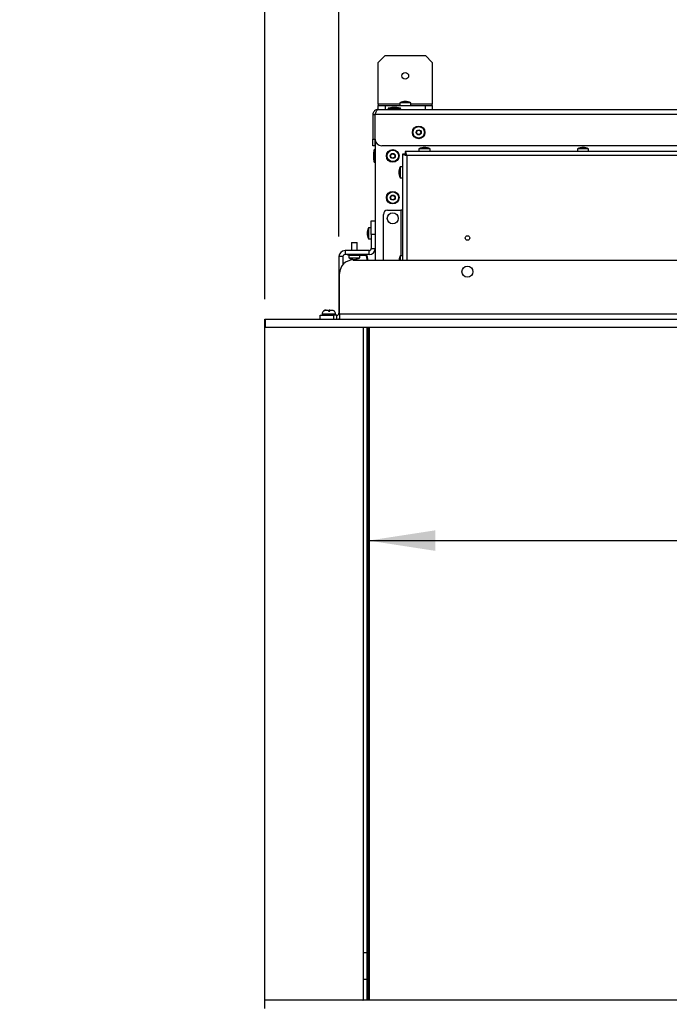
# Model space of a CAD drawing. Units: millimetres. Extents: x 24 to 284, y 14 to 192.
# Drawn here: x 79 to 111, y 80 to 129 of the extents above; entities that cross this region are included whole.
import ezdxf

# ---------------------------------------------------------------- set-up
doc = ezdxf.new("R2010")
doc.units = ezdxf.units.MM
doc.layers.add('FORMAT', color=7, linetype='Continuous')
doc.styles.add('SLDTEXTSTYLE1', font='TXT', dxfattribs={"width": 0.75})
doc.dimstyles.new('SLDDIMSTYLE0', dxfattribs={"dimtxt": 2.910417, "dimasz": 3.302, "dimexe": 0, "dimexo": 0.0625, "dimgap": 0.727604, "dimtad": 1, "dimdec": 0, "dimlfac": 15, "dimrnd": 1e-09, "dimzin": 12, "dimdsep": 46, "dimtxsty": 'SLDTEXTSTYLE1', "dimsah": 1, "dimcen": 0.09, "dimadec": 0, "dimazin": 3, "dimtfac": 1, "dimtdec": 0, "dimtofl": 0, "dimtmove": 0, "dimatfit": 3, "dimfxl": 1, "dimfrac": 2, "dimtolj": 1, "dimtzin": 12, "dimarcsym": 0})
doc.dimstyles.new('SLDDIMSTYLE1', dxfattribs={"dimtxt": 2.910417, "dimasz": 3.302, "dimexe": 0, "dimexo": 0.0625, "dimgap": 0.727604, "dimtad": 1, "dimdec": 0, "dimlfac": 15, "dimrnd": 1e-09, "dimzin": 12, "dimdsep": 46, "dimtxsty": 'SLDTEXTSTYLE1', "dimsah": 1, "dimcen": 0.09, "dimadec": 0, "dimazin": 3, "dimtfac": 1, "dimtdec": 0, "dimtmove": 0, "dimatfit": 0, "dimfxl": 1, "dimfrac": 2, "dimtolj": 1, "dimtzin": 12, "dimarcsym": 0})

# ---------------------------------------------------------------- blocks, each defined once
blk = doc.blocks.new('_D_15')
at = {"layer": 'FORMAT'}
for p, q in [((91.38, 79.382), (91.38, 43.557)), ((94.066, 76.79), (94.066, 43.557)), ((91.38, 44.557), (79.229, 44.557)), ((94.066, 44.557), (91.38, 44.557)), ((94.066, 44.557), (100.416, 44.557))]:
    blk.add_line(p, q, dxfattribs=at)
for points in [[(91.38, 44.557), (88.078, 45.065), (88.078, 44.049)], [(94.066, 44.557), (97.368, 44.049), (97.368, 45.065)]]:
    blk.add_solid(points, dxfattribs=at)
at = {"layer": 'FORMAT', "insert": (79.229, 48.308), "char_height": 2.9104, "attachment_point": 1, "style": 'SLDTEXTSTYLE1'}
blk.add_mtext('40', dxfattribs=at)
blk = doc.blocks.new('_D_18')
at = {"layer": 'FORMAT'}
blk.add_line((96.513, 103.137), (152.98, 103.137), dxfattribs=at)
for points in [[(96.513, 103.137), (99.815, 102.629), (99.815, 103.645)], [(152.98, 103.137), (149.678, 103.645), (149.678, 102.629)]]:
    blk.add_solid(points, dxfattribs=at)
at = {"layer": 'FORMAT', "insert": (121.521, 106.888), "char_height": 2.9104, "attachment_point": 1, "style": 'SLDTEXTSTYLE1'}
blk.add_mtext('847', dxfattribs=at)
blk = doc.blocks.new('_D_19')
at = {"layer": 'FORMAT'}
for p, q in [((95.046, 118.202), (95.046, 138.157)), ((154.446, 118.202), (154.446, 138.157)), ((95.046, 137.157), (154.446, 137.157))]:
    blk.add_line(p, q, dxfattribs=at)
for points in [[(95.046, 137.157), (98.348, 136.649), (98.348, 137.665)], [(154.446, 137.157), (151.144, 137.665), (151.144, 136.649)]]:
    blk.add_solid(points, dxfattribs=at)
at = {"layer": 'FORMAT', "insert": (121.521, 140.908), "char_height": 2.9104, "attachment_point": 1, "style": 'SLDTEXTSTYLE1'}
blk.add_mtext('891', dxfattribs=at)
blk = doc.blocks.new('_D_21')
at = {"layer": 'FORMAT'}
for p, q in [((91.38, 115.089), (91.38, 138.157)), ((95.046, 118.202), (95.046, 138.157)), ((91.38, 137.157), (79.656, 137.157)), ((91.38, 137.157), (95.046, 137.157)), ((95.046, 137.157), (101.396, 137.157))]:
    blk.add_line(p, q, dxfattribs=at)
for points in [[(91.38, 137.157), (88.078, 137.665), (88.078, 136.649)], [(95.046, 137.157), (98.348, 136.649), (98.348, 137.665)]]:
    blk.add_solid(points, dxfattribs=at)
at = {"layer": 'FORMAT', "insert": (79.656, 140.908), "char_height": 2.9104, "attachment_point": 1, "style": 'SLDTEXTSTYLE1'}
blk.add_mtext('55', dxfattribs=at)

msp = doc.modelspace()

# ---------------------------------------------------------------- linework, layer by layer
at = {"color": 7, "linetype": 'Continuous', "lineweight": 25}
for p, q in [((97.33, 127.157), (96.996, 126.823)), ((96.996, 124.757), (96.996, 126.823)), ((97.33, 127.157), (99.33, 127.157)), ((99.663, 126.823), (99.33, 127.157)), ((99.663, 126.823), (99.663, 124.757)), ((96.976, 124.49), (152.516, 124.49)), ((96.996, 124.757), (96.996, 124.69)), ((96.996, 124.49), (96.996, 124.69)), ((96.996, 124.69), (97.33, 124.69)), ((97.33, 124.69), (97.33, 124.49)), ((97.33, 124.69), (99.33, 124.69)), ((97.483, 124.53), (97.483, 124.523)), ((97.671, 124.584), (97.512, 124.563)), ((97.672, 124.584), (97.671, 124.584)), ((97.922, 124.584), (97.672, 124.584)), ((98.081, 124.563), (97.922, 124.584)), ((98.056, 124.823), (98.056, 124.69)), ((98.603, 124.823), (98.056, 124.823)), ((98.11, 124.523), (98.11, 124.53)), ((98.603, 124.69), (98.603, 124.823)), ((99.33, 124.49), (99.33, 124.69)), ((99.33, 124.69), (99.663, 124.69)), ((99.663, 124.69), (99.663, 124.757)), ((99.663, 124.69), (99.663, 124.49)), ((96.73, 124.243), (96.83, 124.243)), ((96.73, 124.243), (96.73, 123.023)), ((96.83, 124.243), (96.83, 123.023)), ((96.839, 123.023), (96.839, 124.243)), ((152.654, 124.243), (96.839, 124.243)), ((96.73, 122.69), (96.73, 123.023)), ((96.73, 123.023), (96.83, 123.023)), ((96.83, 123.023), (96.83, 122.69)), ((96.846, 122.954), (96.846, 117.035)), ((96.83, 122.69), (96.73, 122.69)), ((96.773, 122.474), (96.752, 122.315)), ((96.813, 122.503), (96.806, 122.503)), ((115.767, 122.69), (97.172, 122.69)), ((99.012, 122.54), (99.012, 122.407)), ((99.559, 122.54), (99.012, 122.54)), ((99.559, 122.407), (99.559, 122.54)), ((106.87, 122.54), (106.87, 122.407)), ((107.416, 122.54), (106.87, 122.54)), ((107.416, 122.407), (107.416, 122.54)), ((96.752, 122.315), (96.752, 122.065)), ((96.752, 122.065), (96.773, 121.906)), ((98.213, 117.035), (98.213, 122.297)), ((98.213, 122.297), (98.313, 122.297)), ((98.315, 122.292), (98.315, 122.307)), ((98.315, 122.307), (98.325, 122.307)), ((151.17, 122.407), (98.322, 122.407)), ((98.322, 122.407), (98.322, 122.307)), ((151.086, 122.213), (98.406, 122.213)), ((96.806, 121.877), (96.813, 121.877)), ((98.213, 121.647), (98.08, 121.647)), ((98.08, 121.647), (98.08, 121.1)), ((98.08, 121.1), (98.213, 121.1)), ((97.446, 119.497), (98.12, 119.497)), ((98.213, 119.497), (98.12, 119.497)), ((97.246, 117.035), (97.246, 119.297)), ((96.646, 118.63), (96.513, 118.63)), ((96.513, 118.63), (96.513, 118.357)), ((96.646, 118.969), (96.846, 118.969)), ((96.646, 118.302), (96.646, 118.969)), ((96.513, 118.357), (96.513, 118.083)), ((96.513, 118.083), (96.646, 118.083)), ((96.646, 118.302), (96.646, 117.602)), ((96.846, 118.302), (96.646, 118.302)), ((95.673, 117.902), (95.673, 117.502)), ((95.673, 117.902), (95.93, 117.902)), ((95.93, 117.902), (95.953, 117.902)), ((95.953, 117.502), (95.953, 117.902)), ((96.646, 117.602), (96.846, 117.602)), ((95.046, 117.202), (95.046, 114.402)), ((95.246, 117.202), (95.046, 117.202)), ((95.246, 117.202), (95.246, 116.81)), ((95.346, 117.502), (95.346, 117.302)), ((96.546, 117.502), (95.346, 117.502)), ((96.546, 117.302), (95.346, 117.302)), ((95.48, 117.269), (95.48, 117.302)), ((95.546, 117.269), (95.48, 117.269)), ((95.54, 117.269), (95.54, 117.135)), ((95.54, 117.135), (96.041, 117.135)), ((95.546, 117.302), (95.546, 117.269)), ((95.546, 117.302), (96.35, 117.302)), ((95.546, 117.269), (96.35, 117.269)), ((96.041, 117.135), (96.086, 117.135)), ((96.086, 117.135), (96.086, 117.269)), ((96.35, 117.269), (96.35, 117.302)), ((96.45, 117.207), (96.416, 117.205)), ((96.416, 117.205), (96.425, 117.035)), ((96.45, 117.207), (96.459, 117.035)), ((96.546, 117.302), (96.546, 117.502)), ((98.213, 117.247), (98.08, 117.247)), ((98.08, 117.247), (98.08, 117.035)), ((95.746, 117.035), (153.746, 117.035)), ((95.08, 114.349), (95.08, 116.369)), ((94.113, 114.102), (94.113, 114.302)), ((94.113, 114.302), (94.78, 114.302)), ((94.213, 114.355), (94.213, 114.302)), ((94.279, 114.502), (94.283, 114.502)), ((94.42, 114.555), (94.415, 114.555)), ((94.42, 114.555), (94.523, 114.555)), ((94.534, 114.502), (94.6, 114.502)), ((94.577, 114.555), (94.57, 114.555)), ((94.577, 114.502), (94.577, 114.555)), ((94.582, 114.555), (94.577, 114.555)), ((94.582, 114.502), (94.582, 114.555)), ((94.59, 114.555), (94.582, 114.555)), ((94.59, 114.555), (94.678, 114.555)), ((94.78, 114.302), (94.78, 114.102)), ((94.946, 114.302), (94.78, 114.302)), ((94.815, 114.502), (94.81, 114.502)), ((94.88, 114.302), (94.88, 114.355)), ((94.946, 114.102), (94.946, 114.302)), ((154.413, 114.349), (95.08, 114.349)), ((95.08, 114.349), (95.08, 114.102)), ((91.38, 113.702), (91.38, 114.102)), ((91.38, 114.102), (91.393, 114.102)), ((91.38, 80.382), (91.38, 113.702)), ((91.393, 113.702), (91.38, 113.702)), ((91.393, 114.102), (91.393, 113.702)), ((91.393, 114.102), (158.1, 114.102)), ((91.393, 113.702), (158.1, 113.702)), ((96.246, 113.702), (96.246, 80.382)), ((96.42, 113.702), (96.42, 80.438)), ((96.486, 80.369), (96.486, 113.702)), ((96.513, 80.369), (96.513, 113.702)), ((96.546, 113.702), (96.546, 80.369)), ((96.42, 82.723), (96.246, 82.723)), ((96.42, 81.39), (96.246, 81.39)), ((91.38, 79.969), (91.38, 80.369)), ((158.113, 80.369), (91.38, 80.369)), ((96.42, 80.438), (96.486, 80.438)), ((96.42, 80.438), (96.42, 80.369))]:
    msp.add_line(p, q, dxfattribs=at)
at = {"color": 8, "linetype": 'Continuous', "lineweight": 25}
for p, q in [((98.056, 124.757), (96.996, 124.757)), ((97.484, 124.53), (97.483, 124.53)), ((97.484, 124.523), (97.483, 124.523)), ((98.11, 124.53), (97.484, 124.53)), ((98.11, 124.523), (97.484, 124.523)), ((97.513, 124.563), (97.512, 124.563)), ((98.081, 124.563), (97.513, 124.563)), ((99.663, 124.757), (98.603, 124.757)), ((96.773, 122.474), (96.773, 121.906)), ((96.806, 122.503), (96.806, 121.877)), ((96.813, 122.503), (96.813, 121.877)), ((98.325, 122.271), (98.325, 122.307)), ((98.406, 122.213), (98.406, 117.035)), ((98.12, 119.497), (98.12, 117.247)), ((94.214, 114.355), (94.213, 114.355)), ((94.88, 114.355), (94.214, 114.355)), ((95.046, 114.402), (95.08, 114.402))]:
    msp.add_line(p, q, dxfattribs=at)
at = {"color": 7, "linetype": 'Continuous', "lineweight": 25}
for centre, radius in [((98.33, 126.157), 0.167), ((98.996, 123.357), 0.313), ((98.996, 123.357), 0.284), ((98.996, 123.357), 0.125), ((98.996, 123.357), 0.103), ((97.713, 122.19), 0.313), ((97.713, 122.19), 0.284), ((97.713, 122.19), 0.125), ((97.713, 122.19), 0.103), ((97.713, 120.123), 0.313), ((97.713, 120.123), 0.284), ((97.713, 120.123), 0.125), ((97.713, 120.123), 0.103), ((97.713, 119.097), 0.273), ((101.413, 118.125), 0.113), ((101.413, 116.457), 0.273)]:
    msp.add_circle(centre, radius, dxfattribs=at)
for centre, radius, start, end in [((98.355, 124.227), 0.667, 92.1475, 116.5816), ((98.305, 124.227), 0.667, 63.4184, 87.8525), ((97.516, 124.53), 0.0333, 97.5, 180), ((97.516, 124.523), 0.0333, 180, 270), ((98.076, 124.523), 0.0333, 270, 0), ((98.076, 124.53), 0.0333, 0, 82.5), ((97.172, 123.023), 0.333, 180, 270), ((96.806, 122.47), 0.0333, 90, 172.5), ((96.813, 122.47), 0.0333, 0, 90), ((99.31, 121.944), 0.667, 92.1475, 116.5816), ((99.26, 121.944), 0.667, 63.4184, 87.8525), ((107.168, 121.944), 0.667, 92.1475, 116.5816), ((107.118, 121.944), 0.667, 63.4184, 87.8525), ((96.806, 121.91), 0.0333, 187.5, 270), ((96.813, 121.91), 0.0333, 270, 360), ((98.676, 121.348), 0.667, 153.4184, 177.8525), ((98.676, 121.398), 0.667, 182.1475, 206.5816), ((97.446, 119.297), 0.2, 90, 180), ((97.109, 118.332), 0.667, 153.4184, 177.8525), ((97.109, 118.382), 0.667, 182.1475, 206.5816), ((96.546, 117.602), 0.1, 270, 0), ((96.546, 117.602), 0.3, 270, 0), ((95.346, 117.202), 0.3, 90, 180), ((95.346, 117.202), 0.1, 90, 180), ((95.838, 117.732), 0.667, 243.4184, 267.8525), ((95.788, 117.732), 0.667, 272.1475, 296.5816), ((96.35, 117.202), 0.1, 3, 90), ((96.35, 117.202), 0.0667, 3, 90), ((98.676, 116.948), 0.667, 153.4184, 172.5031), ((95.746, 116.369), 0.667, 90, 180), ((94.413, 114.355), 0.2, 132.3373, 180), ((94.68, 114.355), 0.2, 0, 47.6073), ((94.946, 114.402), 0.1, 270, 0), ((94.946, 114.402), 0.3, 270, 296.3878), ((91.393, 80.382), 0.0133, 180, 270), ((96.233, 80.382), 0.0133, 270, 0)]:
    msp.add_arc(centre, radius, start, end, dxfattribs=at)
for points, knots in [([(96.976, 124.49), (96.947, 124.487), (96.888, 124.481), (96.811, 124.433), (96.755, 124.364), (96.732, 124.295), (96.73, 124.255), (96.73, 124.243)], [0, 0, 0, 0, 0.227793, 0.455653, 0.683514, 0.911374, 1, 1, 1, 1]), ([(96.839, 124.243), (96.85, 124.273), (96.87, 124.332), (96.902, 124.409), (96.933, 124.465), (96.958, 124.488), (96.972, 124.489), (96.976, 124.49)], [0, 0, 0, 0, 0.227793, 0.455653, 0.683514, 0.911374, 1, 1, 1, 1]), ([(96.879, 124.352), (96.877, 124.35), (96.859, 124.338), (96.837, 124.3), (96.832, 124.262), (96.83, 124.243)], [0, 0, 0, 0, 0.067205, 0.534519, 1, 1, 1, 1]), ([(98.406, 122.213), (98.4, 122.236), (98.388, 122.281), (98.369, 122.34), (98.35, 122.384), (98.335, 122.404), (98.326, 122.406), (98.322, 122.407)], [0, 0, 0, 0, 0.222762, 0.445551, 0.66834, 0.891129, 1, 1, 1, 1]), ([(98.406, 122.213), (98.398, 122.227), (98.384, 122.253), (98.362, 122.284), (98.342, 122.303), (98.329, 122.306), (98.322, 122.307)], [0, 0, 0, 0, 0.282878, 0.530732, 0.778504, 1, 1, 1, 1]), ([(94.415, 114.555), (94.393, 114.553), (94.347, 114.549), (94.302, 114.523), (94.281, 114.505), (94.278, 114.502)], [0, 0, 0, 0, 0.449998, 0.913241, 1, 1, 1, 1]), ([(94.283, 114.502), (94.305, 114.518), (94.346, 114.549), (94.396, 114.553), (94.42, 114.555)], [0, 0, 0, 0, 0.52659, 1, 1, 1, 1]), ([(94.523, 114.555), (94.525, 114.553), (94.529, 114.549), (94.532, 114.523), (94.534, 114.505), (94.534, 114.502)], [0, 0, 0, 0, 0.449998, 0.913241, 1, 1, 1, 1]), ([(94.57, 114.555), (94.568, 114.553), (94.564, 114.549), (94.561, 114.523), (94.559, 114.505), (94.559, 114.502)], [0, 0, 0, 0, 0.449998, 0.913241, 1, 1, 1, 1]), ([(94.6, 114.502), (94.599, 114.518), (94.595, 114.549), (94.592, 114.553), (94.59, 114.555)], [0, 0, 0, 0, 0.52659, 1, 1, 1, 1]), ([(94.678, 114.555), (94.7, 114.553), (94.746, 114.549), (94.791, 114.523), (94.812, 114.505), (94.815, 114.502)], [0, 0, 0, 0, 0.449998, 0.913241, 1, 1, 1, 1])]:
    msp.add_open_spline(points, degree=3, knots=knots, dxfattribs=at)
for points in [[(98.213, 122.297), (98.216, 122.29), (98.222, 122.276), (98.266, 122.255), (98.33, 122.234), (98.381, 122.22), (98.406, 122.213)], [(98.313, 122.297), (98.314, 122.29), (98.317, 122.276), (98.339, 122.255), (98.37, 122.234), (98.394, 122.22), (98.406, 122.213)]]:
    msp.add_open_spline(points, degree=3, dxfattribs=at)

# ---------------------------------------------------------------- dimensions: what is measured, and where the dimension line sits
at = {"layer": 'FORMAT'}
for base, p1, p2, dimstyle, picture, middle in [((154.446, 137.157), (95.046, 117.202), (154.446, 117.202), 'SLDDIMSTYLE0', '_D_19', (124.746, 137.157)), ((95.046, 137.157), (91.38, 114.089), (95.046, 117.202), 'SLDDIMSTYLE1', '_D_21', (81.807, 137.157)), ((152.98, 103.137), (96.513, 114.548), (152.98, 114.548), 'SLDDIMSTYLE0', '_D_18', (124.746, 103.137)), ((91.38, 44.557), (94.066, 77.79), (91.38, 80.382), 'SLDDIMSTYLE1', '_D_15', (81.38, 44.557))]:
    dim = msp.add_linear_dim(base=base, p1=p1, p2=p2, dimstyle=dimstyle, dxfattribs=at)
    dim.commit()
    dim.dimension.update_dxf_attribs({"geometry": picture, "text_midpoint": middle, "dimtype": 160})

doc.saveas('drawing.dxf')
